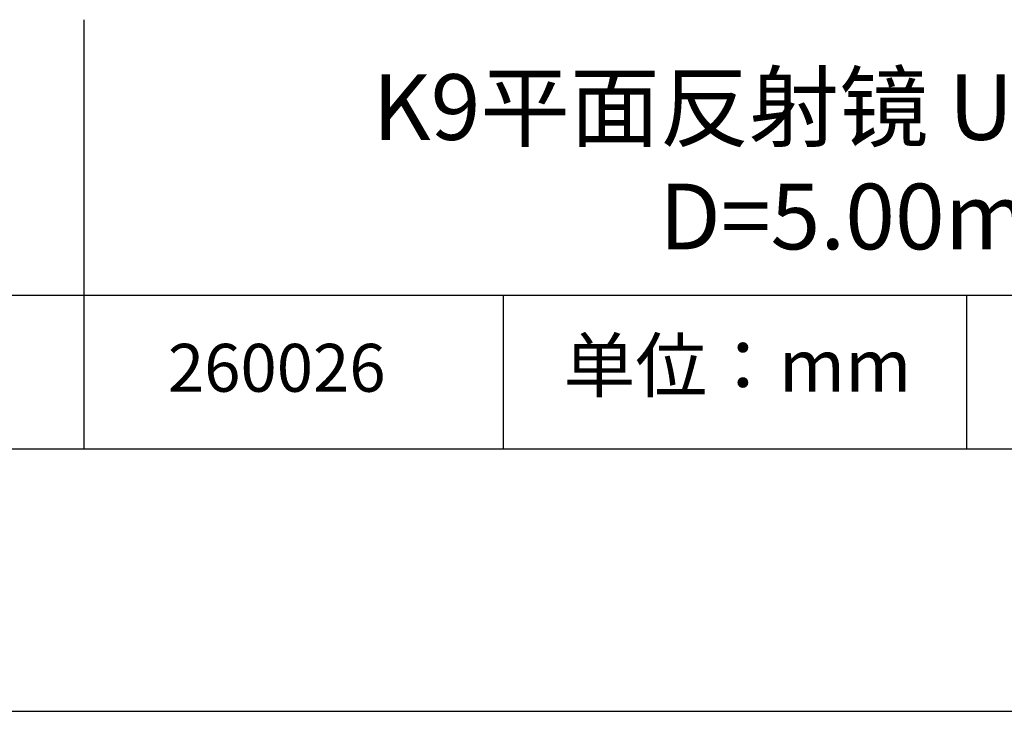
# Model space of a CAD drawing. Units: millimetres. Extents: x 295 to 592, y 19 to 229.
# Drawn here: x 520 to 557, y 19 to 45 of the extents above; entities that cross this region are included whole.
import ezdxf

# ---------------------------------------------------------------- set-up
doc = ezdxf.new("R2010")
doc.units = ezdxf.units.MM
for name, color, linetype in [('1轮廓实线层', 7, 'Continuous'), ('6文字层', 3, 'Continuous'), ('细实线层', 7, 'Continuous')]:
    doc.layers.add(name, color=color, linetype=linetype)
doc.layers.add('粗实线层', color=7, linetype='Continuous', lineweight=25)

# ---------------------------------------------------------------- blocks, each defined once
blk = doc.blocks.new('*X7')
at = {"layer": '粗实线层'}
blk.add_line((-138.5, -95), (138.5, -95), dxfattribs=at)
at = {"layer": '细实线层'}
blk.add_line((-148.5, -105), (148.5, -105), dxfattribs=at)

msp = doc.modelspace()

# ---------------------------------------------------------------- linework, layer by layer
at = {"layer": '1轮廓实线层'}
msp.add_line((441.859, 28.799), (581.859, 28.799), dxfattribs=at)
at = {"layer": '粗实线层'}
for p, q in [((521.963, 45.132), (521.963, 28.799)), ((506.859, 34.64), (581.859, 34.64))]:
    msp.add_line(p, q, dxfattribs=at)
at = {"layer": '细实线层'}
for p, q in [((537.913, 34.64), (537.913, 28.799)), ((555.543, 34.64), (555.543, 28.799))]:
    msp.add_line(p, q, dxfattribs=at)

# ---------------------------------------------------------------- block references
at = {"layer": '粗实线层'}
msp.add_blockref('*X7', (443.359, 123.799), dxfattribs=at)

# ---------------------------------------------------------------- texts
at = {"layer": '6文字层', "attachment_point": 5}
for s, insert, char_height, width in [('{\\fMicrosoft YaHei|b0|i0|c134|p34;K9平面反射镜 UVAL+保护\\P\\fMicrosoft YaHei|b0|i0|c0|p34;D=\\fMicrosoft YaHei|b0|i0|c134|p34;5.00\\fMicrosoft YaHei|b0|i0|c0|p34;mm}', (552.439, 39.722), 2.5, 58.87635), ('{\\fSimSun|b0|i0|c134|p2;单位：mm} ', (546.833, 31.964), 2, 17.84856), ('{\\fMicrosoft YaHei|b1|i0|c134|p34;\\H0.83333x;\\C3;260026}', (529.3, 31.878), 2.1875, 17.84856)]:
    msp.add_mtext(s, dxfattribs=dict(at, insert=insert, char_height=char_height, width=width))

doc.saveas('drawing.dxf')
